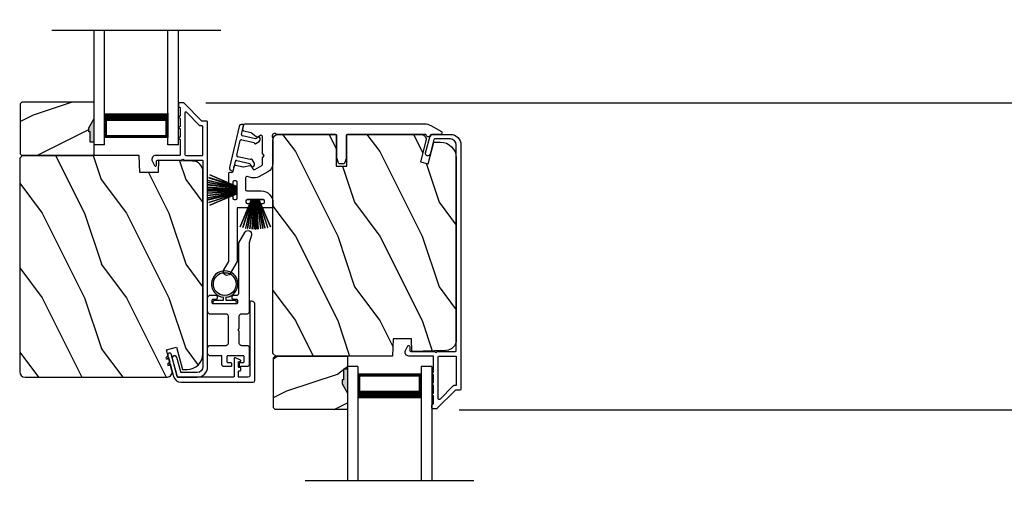
# Model space of a CAD drawing. Extents: x 3 to 343, y -951 to -863.
# Drawn here: x 72 to 83, y -895 to -890 of the extents above; entities that cross this region are included whole.
import ezdxf

# ---------------------------------------------------------------- set-up
doc = ezdxf.new("R2010")
doc.units = 0
doc.header["$LTSCALE"] = 2
doc.header["$MEASUREMENT"] = 0
doc.header["$PDMODE"] = 3
doc.layers.get('0').update_dxf_attribs({"linetype": 'CONTINUOUS'})
doc.layers.get('DEFPOINTS').update_dxf_attribs({"color": 3, "linetype": 'CONTINUOUS'})
doc.layers.add('Dim', color=7, linetype='CONTINUOUS')
doc.styles.get("Standard").update_dxf_attribs({"font": 'arial.ttf'})
doc.dimstyles.new('STANDARD 1.5', dxfattribs={"dimtxt": 0.36, "dimasz": 0.45, "dimexe": 0.09375, "dimexo": 0.27, "dimgap": 0.135, "dimtad": 0, "dimdec": 4, "dimzin": 0, "dimdsep": 46, "dimlunit": 4, "dimtxsty": 'Standard', "dimcen": 0, "dimadec": 0, "dimazin": 0, "dimtfac": 1, "dimtdec": 4, "dimtofl": 0, "dimtmove": 0, "dimatfit": 3, "dimfxl": 1, "dimtolj": 1, "dimtzin": 0, "dimarcsym": 0})

# ---------------------------------------------------------------- blocks, each defined once
blk = doc.blocks.new('*D145')
at = {"layer": 'DEFPOINTS', "color": 0, "transparency": 16777216}
for p in [(76.65, -894.445), (87.326, -894.445), (76.65, -896.409)]:
    blk.add_point(p, dxfattribs=at)
at = {"layer": 'Dim', "color": 0, "lineweight": -2, "transparency": 16777216}
for p, q in [((87.326, -893.995), (87.326, -893.545)), ((76.92, -894.445), (87.42, -894.445)), ((76.92, -896.409), (87.42, -896.409)), ((87.326, -896.859), (87.326, -897.309))]:
    blk.add_line(p, q, dxfattribs=at)
at = {"layer": 'Dim', "color": 0, "transparency": 16777216}
for points in [[(87.251, -893.995), (87.401, -893.995), (87.326, -894.445)], [(87.251, -896.859), (87.401, -896.859), (87.326, -896.409)]]:
    blk.add_solid(points, dxfattribs=at)
at = {"layer": 'Dim', "color": 0, "transparency": 16777216, "insert": (87.326, -895.427), "char_height": 0.36, "attachment_point": 5, "rotation": 90}
blk.add_mtext('\\A1;D.L.O.', dxfattribs=at)
blk = doc.blocks.new('A$C51B31A77')
for p, q in [((0.129, 0.497), (0.131, 0.503)), ((0.129, 0.491), (0.129, 0.497)), ((0.129, 0.354), (0.129, 0.491)), ((0.131, 0.503), (0.134, 0.508)), ((0.134, 0.508), (0.137, 0.512)), ((0.137, 0.512), (0.142, 0.516)), ((0.142, 0.516), (0.147, 0.519)), ((0.147, 0.519), (0.152, 0.52)), ((0.152, 0.52), (0.158, 0.521)), ((0.158, 0.521), (0.222, 0.521)), ((0.222, 0.521), (0.228, 0.52)), ((0.228, 0.52), (0.234, 0.519)), ((0.234, 0.519), (0.239, 0.516)), ((0.239, 0.516), (0.243, 0.512)), ((0.243, 0.512), (0.247, 0.508)), ((0.247, 0.508), (0.25, 0.503)), ((0.25, 0.503), (0.252, 0.497)), ((0.252, 0.497), (0.252, 0.491)), ((0.252, 0.491), (0.252, 0.303)), ((0.623, 0.497), (0.625, 0.503)), ((0.623, 0.491), (0.623, 0.497)), ((0.623, 0.303), (0.623, 0.491)), ((0.625, 0.503), (0.628, 0.508)), ((0.628, 0.508), (0.632, 0.512)), ((0.632, 0.512), (0.636, 0.516)), ((0.636, 0.516), (0.641, 0.519)), ((0.641, 0.519), (0.647, 0.52)), ((0.647, 0.52), (0.653, 0.521)), ((0.653, 0.521), (0.816, 0.521)), ((0.751, 0.467), (0.749, 0.465)), ((0.753, 0.469), (0.751, 0.467)), ((0.756, 0.47), (0.753, 0.469)), ((0.758, 0.471), (0.756, 0.47)), ((0.761, 0.472), (0.758, 0.471)), ((0.781, 0.472), (0.761, 0.472)), ((0.784, 0.471), (0.781, 0.472)), ((0.787, 0.47), (0.784, 0.471)), ((0.789, 0.469), (0.787, 0.47)), ((0.792, 0.467), (0.789, 0.469)), ((0.793, 0.465), (0.792, 0.467)), ((0.816, 0.521), (0.821, 0.52)), ((0.821, 0.52), (0.827, 0.519)), ((0.827, 0.519), (0.832, 0.516)), ((0.832, 0.516), (0.837, 0.512)), ((0.837, 0.512), (0.84, 0.508)), ((0.84, 0.508), (0.843, 0.503)), ((0.843, 0.503), (0.845, 0.497)), ((0.845, 0.497), (0.845, 0.491)), ((0.845, 0.491), (0.845, 0.422)), ((0.013, 0.349), (0.018, 0.352)), ((0.018, 0.352), (0.024, 0.353)), ((0.024, 0.353), (0.03, 0.354)), ((0.03, 0.354), (0.129, 0.354)), ((0.747, 0.46), (0.746, 0.457)), ((0.746, 0.457), (0.746, 0.18)), ((0.748, 0.462), (0.747, 0.46)), ((0.749, 0.465), (0.748, 0.462)), ((0.795, 0.462), (0.793, 0.465)), ((0.796, 0.46), (0.795, 0.462)), ((0.796, 0.457), (0.796, 0.46)), ((0.796, 0.422), (0.796, 0.457)), ((0.796, 0.419), (0.796, 0.422)), ((0.797, 0.416), (0.796, 0.419)), ((0.798, 0.414), (0.797, 0.416)), ((0.8, 0.412), (0.798, 0.414)), ((0.802, 0.41), (0.8, 0.412)), ((0.805, 0.408), (0.802, 0.41)), ((0.808, 0.408), (0.805, 0.408)), ((0.811, 0.407), (0.808, 0.408)), ((0.83, 0.407), (0.811, 0.407)), ((0.833, 0.408), (0.83, 0.407)), ((0.836, 0.408), (0.833, 0.408)), ((0.839, 0.41), (0.836, 0.408)), ((0.841, 0.412), (0.839, 0.41)), ((0.843, 0.414), (0.841, 0.412)), ((0.844, 0.416), (0.843, 0.414)), ((0.845, 0.419), (0.844, 0.416)), ((0.845, 0.422), (0.845, 0.419)), ((0, 0.324), (0.001, 0.33)), ((0, 0.252), (0, 0.324)), ((0.002, 0.244), (0, 0.252)), ((0.001, 0.33), (0.002, 0.336)), ((0.002, 0.336), (0.005, 0.341)), ((0.004, 0.242), (0.002, 0.244)), ((0.007, 0.24), (0.004, 0.242)), ((0.005, 0.341), (0.009, 0.345)), ((0.009, 0.238), (0.007, 0.24)), ((0.009, 0.345), (0.013, 0.349)), ((0.012, 0.238), (0.009, 0.238)), ((0.015, 0.237), (0.012, 0.238)), ((0.035, 0.237), (0.015, 0.237)), ((0.037, 0.238), (0.035, 0.237)), ((0.04, 0.238), (0.037, 0.238)), ((0.043, 0.24), (0.04, 0.238)), ((0.045, 0.242), (0.043, 0.24)), ((0.047, 0.244), (0.045, 0.242)), ((0.048, 0.246), (0.047, 0.244)), ((0.049, 0.249), (0.048, 0.246)), ((0.05, 0.283), (0.049, 0.28)), ((0.049, 0.28), (0.049, 0.252)), ((0.049, 0.252), (0.049, 0.249)), ((0.051, 0.285), (0.05, 0.283)), ((0.052, 0.288), (0.051, 0.285)), ((0.054, 0.29), (0.052, 0.288)), ((0.056, 0.292), (0.054, 0.29)), ((0.059, 0.293), (0.056, 0.292)), ((0.061, 0.294), (0.059, 0.293)), ((0.064, 0.295), (0.061, 0.294)), ((0.114, 0.295), (0.064, 0.295)), ((0.117, 0.294), (0.114, 0.295)), ((0.119, 0.293), (0.117, 0.294)), ((0.122, 0.292), (0.119, 0.293)), ((0.124, 0.29), (0.122, 0.292)), ((0.126, 0.288), (0.124, 0.29)), ((0.127, 0.285), (0.126, 0.288)), ((0.128, 0.283), (0.127, 0.285)), ((0.128, 0.099), (0.128, 0.283)), ((0.252, 0.303), (0.253, 0.298)), ((0.253, 0.298), (0.254, 0.292)), ((0.254, 0.292), (0.257, 0.287)), ((0.257, 0.287), (0.261, 0.282)), ((0.261, 0.282), (0.265, 0.279)), ((0.265, 0.279), (0.27, 0.276)), ((0.27, 0.276), (0.276, 0.274)), ((0.276, 0.274), (0.282, 0.274)), ((0.282, 0.274), (0.593, 0.274)), ((0.593, 0.274), (0.599, 0.274)), ((0.599, 0.274), (0.605, 0.276)), ((0.605, 0.276), (0.61, 0.279)), ((0.61, 0.279), (0.614, 0.282)), ((0.614, 0.282), (0.618, 0.287)), ((0.618, 0.287), (0.621, 0.292)), ((0.621, 0.292), (0.622, 0.298)), ((0.622, 0.298), (0.623, 0.303)), ((0.002, 0.138), (0, 0.129)), ((0, 0.056), (0, 0.129)), ((0.001, 0.135), (0.002, 0.138)), ((0.002, 0.138), (0.004, 0.14)), ((0.004, 0.14), (0.007, 0.142)), ((0.007, 0.142), (0.009, 0.143)), ((0.009, 0.143), (0.012, 0.144)), ((0.012, 0.144), (0.015, 0.144)), ((0.015, 0.144), (0.035, 0.144)), ((0.035, 0.144), (0.037, 0.144)), ((0.037, 0.144), (0.04, 0.143)), ((0.04, 0.143), (0.043, 0.142)), ((0.043, 0.142), (0.045, 0.14)), ((0.045, 0.14), (0.047, 0.138)), ((0.047, 0.138), (0.048, 0.135)), ((0.048, 0.135), (0.049, 0.132)), ((0.049, 0.132), (0.049, 0.129)), ((0.049, 0.129), (0.049, 0.102)), ((0.253, 0.126), (0.252, 0.121)), ((0.252, 0.121), (0.252, 0.056)), ((0.254, 0.132), (0.253, 0.126)), ((0.257, 0.137), (0.254, 0.132)), ((0.261, 0.142), (0.257, 0.137)), ((0.265, 0.145), (0.261, 0.142)), ((0.27, 0.148), (0.265, 0.145)), ((0.276, 0.15), (0.27, 0.148)), ((0.282, 0.15), (0.276, 0.15)), ((0.423, 0.15), (0.282, 0.15)), ((0.437, 0.165), (0.423, 0.15)), ((0.452, 0.15), (0.437, 0.165)), ((0.593, 0.15), (0.452, 0.15)), ((0.599, 0.15), (0.593, 0.15)), ((0.605, 0.148), (0.599, 0.15)), ((0.61, 0.145), (0.605, 0.148)), ((0.614, 0.142), (0.61, 0.145)), ((0.618, 0.137), (0.614, 0.142)), ((0.621, 0.132), (0.618, 0.137)), ((0.622, 0.126), (0.621, 0.132)), ((0.623, 0.121), (0.622, 0.126)), ((0.623, 0.056), (0.623, 0.121)), ((0.746, 0.18), (0.747, 0.177)), ((0.747, 0.177), (0.748, 0.174)), ((0.748, 0.174), (0.749, 0.172)), ((0.749, 0.172), (0.751, 0.169)), ((0.751, 0.169), (0.753, 0.168)), ((0.753, 0.168), (0.756, 0.166)), ((0.756, 0.166), (0.758, 0.165)), ((0.758, 0.165), (0.761, 0.165)), ((0.761, 0.165), (0.781, 0.165)), ((0.781, 0.165), (0.784, 0.165)), ((0.784, 0.165), (0.787, 0.166)), ((0.787, 0.166), (0.789, 0.168)), ((0.789, 0.168), (0.792, 0.169)), ((0.792, 0.169), (0.793, 0.172)), ((0.793, 0.172), (0.795, 0.174)), ((0.795, 0.174), (0.796, 0.177)), ((0.796, 0.217), (0.797, 0.22)), ((0.796, 0.214), (0.796, 0.217)), ((0.796, 0.18), (0.796, 0.214)), ((0.796, 0.177), (0.796, 0.18)), ((0.797, 0.22), (0.798, 0.223)), ((0.798, 0.223), (0.8, 0.225)), ((0.8, 0.225), (0.802, 0.227)), ((0.802, 0.227), (0.805, 0.228)), ((0.805, 0.228), (0.808, 0.229)), ((0.808, 0.229), (0.811, 0.229)), ((0.811, 0.229), (0.83, 0.229)), ((0.83, 0.229), (0.833, 0.229)), ((0.833, 0.229), (0.836, 0.228)), ((0.836, 0.228), (0.839, 0.227)), ((0.839, 0.227), (0.841, 0.225)), ((0.841, 0.225), (0.843, 0.223)), ((0.843, 0.223), (0.844, 0.22)), ((0.844, 0.22), (0.845, 0.217)), ((0.845, 0.217), (0.845, 0.214)), ((0.845, 0.214), (0.845, 0.18)), ((0.845, 0.18), (0.846, 0.174)), ((0.846, 0.174), (0.848, 0.169)), ((0.848, 0.169), (0.85, 0.163)), ((0.85, 0.163), (0.854, 0.159)), ((0.854, 0.159), (0.858, 0.155)), ((0.858, 0.155), (0.864, 0.152)), ((0.864, 0.152), (0.869, 0.151)), ((0.869, 0.151), (0.875, 0.15)), ((0.875, 0.15), (1.467, 0.15)), ((1.467, 0.15), (1.59, 0.079)), ((0.001, 0.051), (0, 0.056)), ((0.002, 0.045), (0.001, 0.051)), ((0.005, 0.04), (0.002, 0.045)), ((0.009, 0.035), (0.005, 0.04)), ((0.013, 0.032), (0.009, 0.035)), ((0.018, 0.029), (0.013, 0.032)), ((0.024, 0.027), (0.018, 0.029)), ((0.03, 0.027), (0.024, 0.027)), ((0.222, 0.027), (0.03, 0.027)), ((0.049, 0.102), (0.05, 0.099)), ((0.05, 0.099), (0.051, 0.096)), ((0.051, 0.096), (0.052, 0.094)), ((0.052, 0.094), (0.054, 0.091)), ((0.054, 0.091), (0.056, 0.089)), ((0.056, 0.089), (0.059, 0.088)), ((0.059, 0.088), (0.061, 0.087)), ((0.061, 0.087), (0.064, 0.087)), ((0.064, 0.087), (0.114, 0.087)), ((0.114, 0.087), (0.117, 0.087)), ((0.117, 0.087), (0.119, 0.088)), ((0.119, 0.088), (0.122, 0.089)), ((0.122, 0.089), (0.124, 0.091)), ((0.124, 0.091), (0.126, 0.094)), ((0.126, 0.094), (0.127, 0.096)), ((0.127, 0.096), (0.128, 0.099)), ((0.228, 0.027), (0.222, 0.027)), ((0.234, 0.029), (0.228, 0.027)), ((0.239, 0.032), (0.234, 0.029)), ((0.243, 0.035), (0.239, 0.032)), ((0.247, 0.04), (0.243, 0.035)), ((0.25, 0.045), (0.247, 0.04)), ((0.252, 0.051), (0.25, 0.045)), ((0.252, 0.056), (0.252, 0.051)), ((0.623, 0.051), (0.623, 0.056)), ((0.625, 0.045), (0.623, 0.051)), ((0.628, 0.04), (0.625, 0.045)), ((0.632, 0.035), (0.628, 0.04)), ((0.636, 0.032), (0.632, 0.035)), ((0.641, 0.029), (0.636, 0.032)), ((0.647, 0.027), (0.641, 0.029)), ((0.653, 0.027), (0.647, 0.027)), ((1.467, 0.027), (0.653, 0.027)), ((1.558, 0.001), (1.467, 0.027)), ((1.573, 0), (1.558, 0.001)), ((1.588, 0.004), (1.573, 0)), ((1.6, 0.013), (1.588, 0.004)), ((1.59, 0.079), (1.602, 0.069)), ((1.608, 0.026), (1.6, 0.013)), ((1.602, 0.069), (1.609, 0.056)), ((1.611, 0.041), (1.608, 0.026)), ((1.609, 0.056), (1.611, 0.041))]:
    blk.add_line(p, q)
blk = doc.blocks.new('A$C213E3FBD')
for p, q in [((0.102, 0.264), (0.101, 0.263)), ((0.103, 0.251), (0.133, 0.221)), ((0.186, 0.238), (0.153, 0.27)), ((0.41, 0.27), (0.377, 0.238)), ((0.43, 0.221), (0.46, 0.251)), ((0.462, 0.263), (0.461, 0.264)), ((0.133, 0.221), (0.133, 0.065)), ((0.178, 0.216), (0.186, 0.224)), ((0.178, 0.065), (0.178, 0.216)), ((0.377, 0.224), (0.385, 0.216)), ((0.385, 0.216), (0.385, 0.065)), ((0.43, 0.065), (0.43, 0.221)), ((0, 0.04), (0, 0.032)), ((0.118, 0.05), (0.01, 0.05)), ((0.37, 0.05), (0.193, 0.05)), ((0.553, 0.05), (0.445, 0.05)), ((0.563, 0.032), (0.563, 0.04)), ((0.032, 0), (0.531, 0))]:
    blk.add_line(p, q)
for centre, radius, start, end in [((0.11, 0.258), 0.01, 150, 225), ((0.13, 0.247), 0.0326, 45, 150), ((0.179, 0.231), 0.01, 315, 45), ((0.385, 0.231), 0.01, 135, 225), ((0.433, 0.247), 0.0326, 30, 135), ((0.453, 0.258), 0.01, 315, 30), ((0.01, 0.04), 0.01, 90, 180), ((0.032, 0.032), 0.032, 180, 270), ((0.118, 0.065), 0.015, 270, 0), ((0.193, 0.065), 0.015, 180, 270), ((0.37, 0.065), 0.015, 270, 0), ((0.445, 0.065), 0.015, 180, 270), ((0.531, 0.032), 0.032, 270, 0), ((0.553, 0.04), 0.01, 0, 90)]:
    blk.add_arc(centre, radius, start, end)
blk = doc.blocks.new('A$C5AAE0589')
blk.add_blockref('A$C213E3FBD', (0, 0))
blk = doc.blocks.new('A$C6E241AF7')
for p, q in [((0, 1), (1.353, 1)), ((0, 0.875), (0, 1)), ((0, 0.875), (1.353, 0.875)), ((0.089, 0.125), (0.089, 0.875)), ((0.089, 0.875), (0.089, 0.875)), ((0.089, 0.875), (0.375, 0.875)), ((0, 0.125), (1.353, 0.125)), ((0, 0), (0, 0.125)), ((0.375, 0.125), (0.089, 0.125)), ((0, 0), (1.353, 0))]:
    blk.add_line(p, q)
for points, const_width in [([(0.089, 0.86), (0.33, 0.86)], 0.03), ([(0.104, 0.14), (0.104, 0.86)], 0.03), ([(0.33, 0.125), (0.33, 0.875)], 0.09), ([(0.089, 0.14), (0.33, 0.14)], 0.03)]:
    blk.add_lwpolyline(points, dxfattribs=dict(const_width=const_width))
blk = doc.blocks.new('A$C33282C36')
for p, q in [((0.385, 1.101), (0.521, 0.78)), ((0.522, 0.78), (0.386, 1.101)), ((0.417, 1.11), (0.524, 0.78)), ((0.525, 0.78), (0.418, 1.111)), ((0.451, 1.118), (0.529, 0.78)), ((0.53, 0.78), (0.452, 1.119)), ((0.475, 1.123), (0.535, 0.78)), ((0.536, 0.78), (0.475, 1.123)), ((0.5, 1.126), (0.542, 0.78)), ((0.543, 0.78), (0.501, 1.126)), ((0.529, 1.129), (0.553, 0.78)), ((0.554, 0.78), (0.53, 1.129)), ((0.551, 1.13), (0.557, 0.78)), ((0.558, 0.78), (0.552, 1.13)), ((0.563, 1.13), (0.563, 0.78)), ((0.568, 0.78), (0.568, 1.13)), ((0.578, 1.13), (0.572, 0.78)), ((0.573, 0.78), (0.579, 1.13)), ((0.6, 1.129), (0.576, 0.78)), ((0.577, 0.78), (0.601, 1.129)), ((0.629, 1.126), (0.587, 0.78)), ((0.588, 0.78), (0.63, 1.126)), ((0.655, 1.123), (0.594, 0.78)), ((0.595, 0.78), (0.656, 1.123)), ((0.678, 1.119), (0.6, 0.78)), ((0.601, 0.78), (0.679, 1.118)), ((0.712, 1.111), (0.605, 0.78)), ((0.606, 0.78), (0.713, 1.11)), ((0.744, 1.101), (0.608, 0.78)), ((0.609, 0.78), (0.745, 1.101)), ((0.472, 0.78), (0.472, 0.777)), ((0.521, 0.78), (0.472, 0.78)), ((0.472, 0.777), (0.658, 0.777)), ((0.524, 0.78), (0.522, 0.78)), ((0.529, 0.78), (0.525, 0.78)), ((0.535, 0.78), (0.53, 0.78)), ((0.542, 0.78), (0.536, 0.78)), ((0.553, 0.78), (0.543, 0.78)), ((0.557, 0.78), (0.554, 0.78)), ((0.563, 0.78), (0.558, 0.78)), ((0.572, 0.78), (0.568, 0.78)), ((0.576, 0.78), (0.573, 0.78)), ((0.587, 0.78), (0.577, 0.78)), ((0.594, 0.78), (0.588, 0.78)), ((0.6, 0.78), (0.595, 0.78)), ((0.605, 0.78), (0.601, 0.78)), ((0.608, 0.78), (0.606, 0.78)), ((0.658, 0.78), (0.609, 0.78)), ((0.658, 0.777), (0.658, 0.78))]:
    blk.add_line(p, q)
for start, end in [(108.4621, 108.5638), (105.0854, 105.1869), (101.5776, 101.6791), (99.1156, 99.2171), (96.5475, 96.6489), (93.5884, 93.6898), (91.3679, 91.4693), (89.7465, 90.2535), (88.5307, 88.6321), (86.3102, 86.4116), (83.3511, 83.4525), (80.7829, 80.8844), (78.3209, 78.4224), (74.8131, 74.9146), (71.4362, 71.5379)]:
    blk.add_arc((0.565, 0.565), 0.565, start, end)
blk = doc.blocks.new('A$C7CF641F7')
h = blk.add_hatch(color=256)
h.dxf.hatch_style = 1
h.paths.add_polyline_path([(0.022, 0.231, -0.38367), (0.143, 0.365, -0.133517), (0.143, 0.387, 0.902966), (0.139, 0.075, 0.055914), (0.174, 0.075), (0.174, 0.075, 0.739093), (0.23, 0.37), (0.221, 0.355, -0.030991), (0.218, 0.351, -0.281053), (0.291, 0.231, -1)])
h.paths.add_polyline_path([(0.143, 0.387, 0.133517), (0.143, 0.365, -0.146089), (0.218, 0.351, 0.030991), (0.221, 0.355), (0.23, 0.37, 0.145009)])
for p, q in [((0.139, 0.035), (0.034, 0.035)), ((0.034, 0), (0.279, 0)), ((0.139, 0.075), (0.139, 0.035)), ((0.174, 0.035), (0.174, 0.075)), ((0.279, 0.035), (0.174, 0.035))]:
    blk.add_line(p, q)
blk.add_circle((0.157, 0.231), 0.135)
for centre, radius, start, end in [((0.157, 0.231), 0.157, 276.4006, 263.5994), ((0.034, 0.018), 0.0175, 90.0038, 269.9962), ((0.279, 0.018), 0.0175, 270.0048, 89.9952)]:
    blk.add_arc(centre, radius, start, end)
blk = doc.blocks.new('*D146')
at = {"layer": 'DEFPOINTS', "color": 0, "transparency": 16777216}
for p in [(73.65, -890.809), (87.326, -890.809), (76.65, -894.445)]:
    blk.add_point(p, dxfattribs=at)
at = {"layer": 'Dim', "color": 0, "lineweight": -2, "transparency": 16777216}
for p, q in [((73.92, -890.809), (87.42, -890.809)), ((87.326, -891.259), (87.326, -892.154)), ((87.326, -893.995), (87.326, -893.1)), ((76.92, -894.445), (87.42, -894.445))]:
    blk.add_line(p, q, dxfattribs=at)
at = {"layer": 'Dim', "color": 0, "transparency": 16777216}
for points in [[(87.251, -891.259), (87.401, -891.259), (87.326, -890.809)], [(87.251, -893.995), (87.401, -893.995), (87.326, -894.445)]]:
    blk.add_solid(points, dxfattribs=at)
at = {"layer": 'Dim', "color": 0, "transparency": 16777216, "insert": (87.326, -892.627), "char_height": 0.36, "attachment_point": 5, "rotation": 90}
blk.add_mtext('\\A1;3{\\H1x;\\S5/8;}"', dxfattribs=at)
blk = doc.blocks.new('*D147')
at = {"layer": 'DEFPOINTS', "color": 0, "transparency": 16777216}
for p in [(73.65, -888.845), (87.326, -888.845), (73.65, -890.809)]:
    blk.add_point(p, dxfattribs=at)
at = {"layer": 'Dim', "color": 0, "lineweight": -2, "transparency": 16777216}
for p, q in [((87.326, -888.395), (87.326, -887.945)), ((73.92, -888.845), (87.42, -888.845)), ((73.92, -890.809), (87.42, -890.809)), ((87.326, -891.259), (87.326, -891.709))]:
    blk.add_line(p, q, dxfattribs=at)
at = {"layer": 'Dim', "color": 0, "transparency": 16777216}
for points in [[(87.251, -888.395), (87.401, -888.395), (87.326, -888.845)], [(87.251, -891.259), (87.401, -891.259), (87.326, -890.809)]]:
    blk.add_solid(points, dxfattribs=at)
at = {"layer": 'Dim', "color": 0, "transparency": 16777216, "insert": (87.326, -889.827), "char_height": 0.36, "attachment_point": 5, "rotation": 90}
blk.add_mtext('\\A1;D.L.O.', dxfattribs=at)

msp = doc.modelspace()

# ---------------------------------------------------------------- hatches: boundary and pattern name
h = msp.add_hatch()
h.set_pattern_fill('WOOD2', color=256, angle=180, style=0)
h.set_pattern_definition([(36.8699, (473.47754, -840.75348), (-2.99999992, -2.00000012), [0.5, -4.5]), (26.5651, (472.87754, -840.4535), (0.99999916, 1.0000013), [1.118034, -1.118034]), (18.4349, (472.87754, -839.95348), (2.00000043, 0.9999984), [0.632456, -2.529822])])
h.paths.add_polyline_path([(71.72072, -890.82121), (71.72072, -891.41371), (71.74072, -891.43371), (72.59572, -891.43371), (72.59572, -891.27771), (72.54872, -891.27771), (72.54872, -891.15271), (72.53272, -891.15271), (72.53272, -891.10571), (72.59572, -890.9966), (72.59572, -890.80121), (71.74072, -890.80121)])
h = msp.add_hatch(color=256)
h.dxf.hatch_style = 1
h.paths.add_polyline_path([(72.59581, -890.99645), (72.53272, -891.10571), (72.53272, -891.15271), (72.54872, -891.15271), (72.54872, -891.27771), (72.59581, -891.27771)])
h = msp.add_hatch()
h.set_pattern_fill('WOOD2', color=256, angle=90, style=0)
h.set_pattern_definition([(306.8699, (76.67995, -1352.98965), (-2.00000012, 2.99999992), [0.5, -4.5]), (296.5651, (76.97995, -1352.38965), (1.0000013, -0.99999916), [1.118034, -1.118034]), (288.4349, (77.47995, -1352.38965), (0.9999984, -2.00000043), [0.632456, -2.529822])])
edge = h.paths.add_edge_path()
edge.add_line((75.58981, -891.18371), (76.32381, -891.18371))
edge.add_line((76.32381, -891.18371), (76.4664, -891.18371))
edge.add_arc((76.4664, -891.24621), 0.0625, -15, 90, ccw=False)
edge.add_line((76.52677, -891.26239), (76.46077, -891.50871))
edge.add_line((76.46077, -891.50871), (76.55159, -891.53305))
edge.add_line((76.55159, -891.53305), (76.62081, -891.27471))
edge.add_line((76.62081, -891.27471), (76.69781, -891.27471))
edge.add_arc((76.69781, -891.46271), 0.188, 0, 90, ccw=False)
edge.add_line((76.88581, -891.46271), (76.88581, -893.61672))
edge.add_arc((76.75981, -893.61672), 0.126, -88.499631, 0, ccw=False)
edge.add_line((76.76311, -893.74267), (76.35996, -893.75323))
edge.add_line((76.35996, -893.75323), (76.35481, -893.60561))
edge.add_line((76.35481, -893.60561), (76.13701, -893.60561))
edge.add_line((76.13701, -893.60561), (76.12991, -893.80871))
edge.add_line((76.12991, -893.80871), (74.74681, -893.80871))
edge.add_line((74.74681, -893.80871), (74.71481, -893.77671))
edge.add_line((74.71481, -893.77671), (74.71481, -891.24671))
edge.add_arc((74.77781, -891.24671), 0.063, 90, 180, ccw=False)
edge.add_line((74.77781, -891.18371), (75.46481, -891.18371))
edge.add_line((75.46481, -891.18371), (75.46481, -891.55871))
edge.add_line((75.46481, -891.55871), (75.58981, -891.55871))
edge.add_line((75.58981, -891.55871), (75.58981, -891.18371))
h = msp.add_hatch()
h.set_pattern_fill('WOOD2', color=256, angle=90, style=0)
h.set_pattern_definition([(306.8699, (73.67995, -1352.72015), (-2.00000012, 2.99999992), [0.5, -4.5]), (296.5651, (73.97995, -1352.12015), (1.0000013, -0.99999916), [1.118034, -1.118034]), (288.4349, (74.47995, -1352.12015), (0.9999984, -2.00000043), [0.632456, -2.529822])])
edge = h.paths.add_edge_path()
edge.add_line((73.12992, -891.43371), (71.74681, -891.43371))
edge.add_line((71.74681, -891.43371), (71.71481, -891.46571))
edge.add_line((71.71481, -891.46571), (71.71481, -893.99571))
edge.add_arc((71.77781, -893.99571), 0.063, 180, 270)
edge.add_line((71.77781, -894.05871), (72.51181, -894.05871))
edge.add_line((72.51181, -894.05871), (73.32381, -894.05871))
edge.add_line((73.32381, -894.05871), (73.4664, -894.05871))
edge.add_arc((73.45618, -893.99599), 0.06356, 279.257168, 374.531003)
edge.add_line((73.5177, -893.98004), (73.4517, -893.73371))
edge.add_line((73.4517, -893.73371), (73.57244, -893.70136))
edge.add_line((73.57244, -893.70136), (73.64381, -893.96771))
edge.add_line((73.64381, -893.96771), (73.69781, -893.96771))
edge.add_arc((73.69781, -893.77971), 0.188, 270, 360)
edge.add_line((73.88581, -893.77971), (73.88581, -891.62571))
edge.add_arc((73.75981, -891.62571), 0.126, 0, 88.499631)
edge.add_line((73.76311, -891.49976), (73.35996, -891.4892))
edge.add_line((73.35996, -891.4892), (73.35481, -891.63681))
edge.add_line((73.35481, -891.63681), (73.13701, -891.63681))
edge.add_line((73.13701, -891.63681), (73.12992, -891.43371))
h = msp.add_hatch()
h.set_pattern_fill('WOOD2', color=256, angle=180, style=0)
h.set_pattern_definition([(36.8699, (476.47754, -841.02297), (-2.99999992, -2.00000012), [0.5, -4.5]), (26.5651, (475.87754, -840.72297), (0.99999916, 1.0000013), [1.118034, -1.118034]), (18.4349, (475.87754, -840.22297), (2.00000043, 0.9999984), [0.632456, -2.529822])])
h.paths.add_polyline_path([(74.72072, -894.42121), (74.72072, -893.82871), (74.74072, -893.80871), (75.59572, -893.80871), (75.59572, -893.96471), (75.54872, -893.96471), (75.54872, -894.08971), (75.53272, -894.08971), (75.53272, -894.13671), (75.59572, -894.24583), (75.59572, -894.44121), (74.74072, -894.44121)])
h = msp.add_hatch(color=256)
h.dxf.hatch_style = 1
h.paths.add_polyline_path([(75.59581, -893.96471), (75.54872, -893.96471), (75.54872, -894.08971), (75.53272, -894.08971), (75.53272, -894.13671), (75.59581, -894.24598)])

# ---------------------------------------------------------------- linework, layer by layer
for p, q in [((74.09581, -889.95567), (72.09581, -889.95567)), ((77.09581, -895.28675), (75.09581, -895.28675))]:
    msp.add_line(p, q)
for points in [[(71.72072, -890.82121), (71.72072, -891.41371), (71.74072, -891.43371), (72.59572, -891.43371), (72.59572, -891.27771), (72.54872, -891.27771), (72.54872, -891.15271), (72.53272, -891.15271), (72.53272, -891.10571), (72.59572, -890.9966), (72.59572, -890.80121), (71.74072, -890.80121)], [(74.72072, -894.42121), (74.72072, -893.82871), (74.74072, -893.80871), (75.59572, -893.80871), (75.59572, -893.96471), (75.54872, -893.96471), (75.54872, -894.08971), (75.53272, -894.08971), (75.53272, -894.13671), (75.59572, -894.24583), (75.59572, -894.44121), (74.74072, -894.44121)]]:
    msp.add_lwpolyline(points, close=True)
for points in [[(73.57944, -894.05131, 0.33937777), (73.5891, -894.05871), (73.81581, -894.05871, 0.41421356), (73.94081, -893.93371), (73.94081, -891.03922, 0.41421356), (73.93081, -891.02922), (73.87895, -891.02922, -0.19891237), (73.87188, -891.02629), (73.65723, -890.81164, 0.19891237), (73.65016, -890.80871), (73.60581, -890.80871, 0.41421356), (73.59581, -890.81871), (73.59581, -890.85371, 0.41421356), (73.60581, -890.86371), (73.60717, -890.86371, -0.41421356), (73.61717, -890.87371), (73.61717, -890.96411, 1), (73.61717, -890.99411), (73.61717, -891.08911, 1), (73.61717, -891.11911), (73.61717, -891.21411, 1), (73.61717, -891.24411), (73.61717, -891.42371, -0.41421356), (73.60717, -891.43371), (73.32518, -891.43371, 0.56002691), (73.28508, -891.49914), (73.31312, -891.55416, 0.78833643), (73.33581, -891.54871), (73.33581, -891.49871, -0.41421356), (73.34581, -891.48871), (73.63717, -891.48871, -1), (73.65717, -891.48871), (73.87581, -891.48871, -0.41421356), (73.88581, -891.49871), (73.88581, -893.93371, -0.41421356), (73.81581, -894.00371), (73.63129, -894.00371, -0.33937777), (73.62163, -893.99631), (73.57543, -893.82407, 1), (73.5223, -893.83832)], [(73.87581, -891.43371, 0.41421356), (73.88581, -891.42371), (73.88581, -891.09422, 0.41421356), (73.87581, -891.08422), (73.85617, -891.08422, -0.19891237), (73.8491, -891.08129), (73.68924, -890.92143, 0.66817864), (73.67217, -890.9285), (73.67217, -891.42371, 0.41421356), (73.68217, -891.43371)], [(74.39481, -891.98809, 0.41421356), (74.41043, -892.00371), (74.44418, -892.00371, -0.41421356), (74.45981, -892.01934), (74.45981, -892.03809, -0.41421356), (74.44418, -892.05371), (74.29018, -892.05371), (74.29018, -892.68973), (74.20792, -892.83221, -0.99737539), (74.13333, -892.78941), (74.19018, -892.68973), (74.19018, -891.90434, -0.41421356), (74.20581, -891.88871), (74.22456, -891.88871, -0.41421356), (74.24018, -891.90434), (74.24018, -891.93809, 0.41421356), (74.25581, -891.95371), (74.27456, -891.95371, 0.41421356), (74.29018, -891.93809), (74.29018, -891.74934, 0.41421356), (74.27456, -891.73371), (74.25581, -891.73371, 0.41421356), (74.24018, -891.74934), (74.24018, -891.78309, -0.41421356), (74.22456, -891.79871), (74.20581, -891.79871, -0.41421356), (74.19018, -891.78309), (74.19018, -891.64593, -0.48234275), (74.20932, -891.6307), (74.22368, -891.63402, 0.41421356), (74.24242, -891.62231), (74.25633, -891.56205, -0.41421356), (74.27507, -891.55034), (74.35827, -891.56955, 0.10951781), (74.36503, -891.56961), (74.43926, -891.55383, -0.31529879), (74.45576, -891.56084), (74.47513, -891.59184, 0.19891237), (74.48487, -891.59878), (74.48821, -891.59955, 0.18082946), (74.49906, -891.59812), (74.58152, -891.55428, 0.27732454), (74.58981, -891.54048), (74.58981, -891.45977), (74.60688, -891.44269, 0.41421356), (74.60688, -891.42855), (74.58981, -891.41148), (74.58981, -891.20955, 0.58904501), (74.5659, -891.1963), (74.53554, -891.21527, -0.31529879), (74.51764, -891.21434), (74.45784, -891.16761, 0.10951781), (74.45173, -891.1647), (74.36853, -891.14549, -0.41421356), (74.35682, -891.12675), (74.36974, -891.07082, -0.34921563), (74.38496, -891.05871), (76.51248, -891.05871, -0.1316525), (76.58298, -891.07761), (76.70981, -891.15083, -0.26794919), (76.71481, -891.15949), (76.71481, -891.17371, -0.41421356), (76.70481, -891.18371), (76.59854, -891.18371, 0.34199871), (76.58885, -891.19121, -0.77459667), (76.53076, -891.19121, 0.34199871), (76.52108, -891.18371), (75.59731, -891.18371, 0.41421356), (75.58231, -891.19871), (75.58231, -891.46857, -0.08748866), (75.5814, -891.4737), (75.56315, -891.52385, -0.31529879), (75.54906, -891.53371), (75.50556, -891.53371, -0.31529879), (75.49146, -891.52385), (75.47321, -891.4737, -0.08748866), (75.47231, -891.46857), (75.47231, -891.19871, 0.41421356), (75.45731, -891.18371), (74.75722, -891.18371, 1.02773856), (74.71481, -891.22613), (74.71481, -891.52719, -0.27732454), (74.65347, -891.62928), (74.546, -891.68642, -0.18082946), (74.46572, -891.69699), (74.40932, -891.68397, 0.48234275), (74.39018, -891.69919), (74.39018, -891.83809, 0.41421356), (74.40581, -891.85371), (74.57381, -891.85371, -0.41421356), (74.71481, -891.99471), (74.71481, -892.03809, -0.41421356), (74.69918, -892.05371), (74.56543, -892.05371, -0.41421356), (74.54981, -892.03809), (74.54981, -892.01934, -0.41421356), (74.56543, -892.00371), (74.59918, -892.00371, 0.41421356), (74.61481, -891.98809), (74.61481, -891.96934, 0.41421356), (74.59918, -891.95371), (74.41043, -891.95371, 0.41421356), (74.39481, -891.96934)], [(75.58981, -891.18371), (76.32381, -891.18371), (76.4664, -891.18371, -0.49314543), (76.52677, -891.26239), (76.46077, -891.50871), (76.55159, -891.53305), (76.62081, -891.27471), (76.69781, -891.27471, -0.41421356), (76.88581, -891.46271), (76.88581, -893.61672, -0.40656438), (76.76311, -893.74267), (76.35996, -893.75323), (76.35481, -893.60561), (76.13701, -893.60561), (76.12991, -893.80871), (74.74681, -893.80871), (74.71481, -893.77671), (74.71481, -891.24671, -0.41421356), (74.77781, -891.18371), (75.46481, -891.18371), (75.46481, -891.55871), (75.58981, -891.55871)], [(76.57944, -891.19112, -0.33937777), (76.5891, -891.18371), (76.81581, -891.18371, -0.41421356), (76.94081, -891.30871), (76.94081, -894.20321, -0.41421356), (76.93081, -894.21321), (76.87895, -894.21321, 0.19891237), (76.87188, -894.21614), (76.65723, -894.43079, -0.19891237), (76.65016, -894.43371), (76.60581, -894.43371, -0.41421356), (76.59581, -894.42371), (76.59581, -894.38871, -0.41421356), (76.60581, -894.37871), (76.60717, -894.37871, 0.41421356), (76.61717, -894.36871), (76.61717, -894.27832, -1), (76.61717, -894.24832), (76.61717, -894.15332, -1), (76.61717, -894.12332), (76.61717, -894.02832, -1), (76.61717, -893.99832), (76.61717, -893.81871, 0.41421356), (76.60717, -893.80871), (76.32518, -893.80871, -0.56002691), (76.28508, -893.74329), (76.31312, -893.68827, -0.78833643), (76.33581, -893.69371), (76.33581, -893.74371, 0.41421356), (76.34581, -893.75371), (76.63717, -893.75371, 1), (76.65717, -893.75371), (76.87581, -893.75371, 0.41421356), (76.88581, -893.74371), (76.88581, -891.30871, 0.41421356), (76.81581, -891.23871), (76.63129, -891.23871, 0.33937777), (76.62163, -891.24612), (76.57543, -891.41836, -1), (76.5223, -891.40411)], [(73.12992, -891.43371), (71.74681, -891.43371), (71.71481, -891.46571), (71.71481, -893.99571, 0.41421356), (71.77781, -894.05871), (72.51181, -894.05871), (73.32381, -894.05871), (73.4664, -894.05871, 0.44143745), (73.5177, -893.98004), (73.4517, -893.73371), (73.57244, -893.70136), (73.64381, -893.96771), (73.69781, -893.96771, 0.41421356), (73.88581, -893.77971), (73.88581, -891.62571, 0.40656438), (73.76311, -891.49976), (73.35996, -891.4892), (73.35481, -891.63681), (73.13701, -891.63681)], [(76.87581, -893.80871, -0.41421356), (76.88581, -893.81871), (76.88581, -894.14821, -0.41421356), (76.87581, -894.15821), (76.85617, -894.15821, 0.19891237), (76.8491, -894.16114), (76.68924, -894.321, -0.66817864), (76.67217, -894.31393), (76.67217, -893.81871, -0.41421356), (76.68217, -893.80871)]]:
    msp.add_lwpolyline(points, format="xyb", close=True)
msp.add_lwpolyline([(74.50138, -894.09871), (74.50138, -893.19871, 0.41421385), (74.46138, -893.15871), (74.45138, -893.15871, 0.41421552), (74.44138, -893.16871), (74.44138, -894.03871, -0.41420873), (74.42138, -894.05871), (74.31538, -894.05871, -0.41421767), (74.30538, -894.04871), (74.30538, -893.99371, -0.41420301), (74.31538, -893.98371), (74.32538, -893.98371, 0.41421338), (74.33538, -893.97371), (74.33538, -893.95371, 0.41421767), (74.32538, -893.94371), (74.31538, -893.94371, -0.41421767), (74.30538, -893.93371), (74.30538, -893.88471, -0.41421767), (74.31538, -893.87471), (74.32538, -893.87471, 0.81392195), (74.32936, -893.85554), (74.26936, -893.82954, 0.53972795), (74.25538, -893.83871), (74.25538, -894.04871, -0.41421875), (74.24538, -894.05871), (73.58906, -894.05871, -0.33945562), (73.5794, -894.0513), (73.50762, -893.78343, 0.41421792), (73.48925, -893.77282), (73.47959, -893.77541, 0.41421435), (73.46898, -893.79378), (73.47157, -893.80344), (73.44952, -893.82548, 1), (73.46367, -893.83963), (73.47755, -893.82574), (73.49176, -893.87878), (73.46971, -893.90083, 1), (73.48385, -893.91497), (73.49774, -893.90109), (73.53817, -894.05201, 0.33945236), (73.62511, -894.11871), (74.48138, -894.11871, 0.41421088), (74.50138, -894.09871)], format="xyb")

# ---------------------------------------------------------------- block references
for name, p, rotation in [('A$C6E241AF7', (73.59581, -891.30871), 90), ('A$C5AAE0589', (74.32118, -891.05887), 256.9999992370066), ('A$C33282C36', (75.06698, -892.40872), 90), ('A$C33282C36', (75.06981, -891.17692), 180), ('A$C51B31A77', (74.46178, -893.93371), 90)]:
    msp.add_blockref(name, p, dxfattribs=dict(rotation=rotation))
msp.add_blockref('A$C7CF641F7', (73.98652, -893.18727))
at = {"xscale": -1, "rotation": 90}
msp.add_blockref('A$C6E241AF7', (76.59581, -893.93371), dxfattribs=at)

# ---------------------------------------------------------------- dimensions: what is measured, and where the dimension line sits
at = {"layer": 'Dim'}
for base, p1, p2, picture, middle in [((87.326, -888.84465), (73.65016, -890.80871), (73.65001, -888.84465), '*D147', (87.326, -889.82668)), ((87.326, -894.44482), (76.65016, -896.40889), (76.65001, -894.44482), '*D145', (87.326, -895.42686))]:
    dim = msp.add_linear_dim(base=base, p1=p1, p2=p2, angle=90, text='D.L.O.', dimstyle='STANDARD 1.5', override={"dimpost": '\\X'}, dxfattribs=at)
    dim.commit()
    dim.dimension.update_dxf_attribs({"geometry": picture, "text_midpoint": middle})
dim = msp.add_linear_dim(base=(87.326, -890.80871), p1=(76.65001, -894.44482), p2=(73.65016, -890.80871), angle=90, dimstyle='STANDARD 1.5', override={"dimpost": '\\X'}, dxfattribs=at)
dim.commit()
dim.dimension.update_dxf_attribs({"geometry": '*D146', "text_midpoint": (87.326, -892.62677)})

doc.saveas('drawing.dxf')
